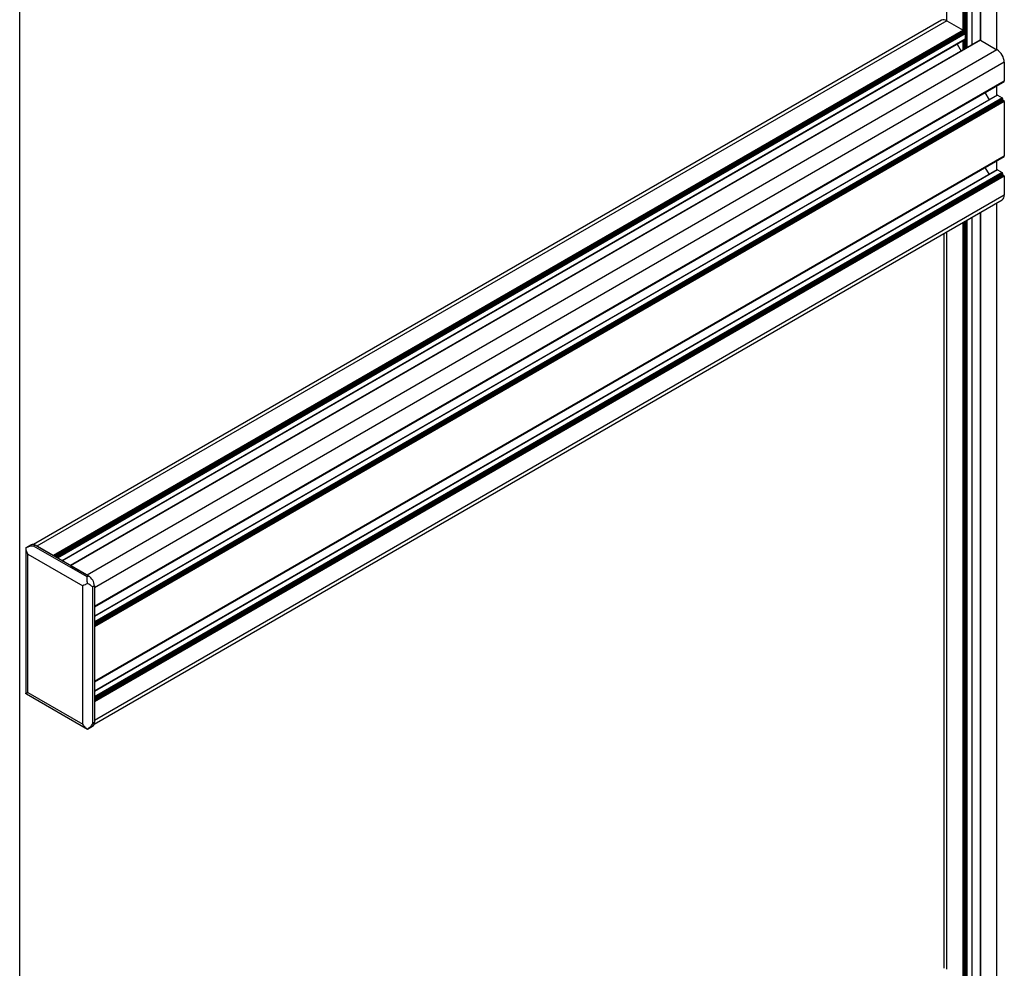
# Paper-space layout 'CON - BOM' of a CAD drawing. Units: millimetres. Extents: x 10 to 422, y 10 to 270.
# Drawn here: x 141 to 162, y 131 to 152 of the extents above; entities that cross this region are included whole.
import ezdxf

# ---------------------------------------------------------------- set-up
doc = ezdxf.new("R2010")
doc.units = ezdxf.units.MM

psp = doc.layouts.new('CON - BOM')

# ---------------------------------------------------------------- linework, layer by layer
at = {"color": 7, "linetype": 'Continuous', "lineweight": 25}
for p, q in [((140.784, 101.777), (140.784, 203.637)), ((161.574, 151.24), (161.574, 169.413)), ((161.753, 169.516), (161.753, 151.342)), ((160.906, 151.778), (141.086, 140.337)), ((161.018, 151.767), (141.157, 140.302)), ((161.018, 151.767), (161.375, 151.561)), ((161.375, 151.561), (141.515, 140.096)), ((161.386, 151.543), (161.386, 151.522)), ((161.393, 151.51), (161.411, 151.5)), ((141.713, 139.981), (161.418, 151.356)), ((161.75, 151.341), (141.892, 139.878)), ((161.757, 151.34), (141.896, 139.875)), ((161.421, 151.481), (161.421, 151.363)), ((161.757, 151.34), (162.114, 151.134)), ((162.114, 151.134), (142.253, 139.669)), ((161.242, 151.254), (161.331, 151.099)), ((162.273, 150.859), (142.413, 139.393)), ((162.273, 150.859), (162.273, 150.446)), ((162.273, 150.446), (142.413, 138.981)), ((142.413, 138.976), (162.27, 150.44)), ((142.413, 138.976), (162.235, 150.419)), ((162.235, 150.419), (162.235, 150.419)), ((162.117, 150.145), (142.413, 138.77)), ((162.273, 150.005), (142.413, 138.54)), ((161.851, 150.198), (161.941, 150.043)), ((162.125, 150.144), (162.227, 150.085)), ((162.238, 150.067), (162.238, 150.046)), ((162.245, 150.034), (162.263, 150.024)), ((162.273, 150.005), (162.273, 148.813)), ((162.273, 148.813), (142.413, 137.348)), ((142.413, 137.343), (162.27, 148.806)), ((142.413, 137.343), (162.235, 148.786)), ((162.235, 148.786), (162.235, 148.786)), ((162.117, 148.512), (142.413, 137.137)), ((161.851, 148.565), (161.941, 148.41)), ((162.125, 148.511), (162.227, 148.452)), ((162.273, 148.372), (142.413, 136.907)), ((162.238, 148.434), (162.238, 148.413)), ((162.245, 148.401), (162.263, 148.391)), ((162.273, 148.372), (162.273, 147.96)), ((142.407, 136.416), (162.227, 147.857)), ((162.273, 147.96), (142.413, 136.495)), ((161.574, 130.541), (161.574, 147.48)), ((161.753, 147.583), (161.753, 130.643)), ((160.952, 147.121), (160.952, 131.09)), ((141.035, 140.331), (140.919, 140.264)), ((140.919, 140.264), (140.921, 140.263)), ((140.919, 140.263), (140.919, 137.095)), ((140.963, 140.128), (142.165, 139.434)), ((140.963, 137.107), (140.963, 140.128)), ((141.122, 140.322), (141.087, 140.302)), ((142.253, 139.628), (141.087, 140.302)), ((142.289, 139.649), (141.122, 140.322)), ((141.157, 140.302), (141.515, 140.096)), ((141.896, 139.875), (142.253, 139.669)), ((142.289, 139.649), (142.253, 139.628)), ((142.165, 136.413), (142.165, 139.434)), ((142.413, 139.434), (142.377, 139.414)), ((142.377, 136.433), (142.377, 139.414)), ((142.413, 139.434), (142.413, 136.454)), ((142.413, 139.393), (142.413, 138.981)), ((142.413, 138.54), (142.413, 137.348)), ((140.919, 137.082), (140.921, 137.095)), ((140.931, 137.077), (140.919, 137.082)), ((140.93, 137.075), (142.26, 136.308)), ((140.963, 137.107), (142.165, 136.413)), ((142.413, 136.907), (142.413, 136.495)), ((142.261, 136.307), (142.26, 136.309)), ((142.261, 136.307), (142.376, 136.374)), ((142.413, 136.454), (142.377, 136.433))]:
    psp.add_line(p, q, dxfattribs=at)
at = {"color": 8, "linetype": 'Continuous', "lineweight": 25}
for p, q in [((162.114, 151.134), (162.114, 169.725)), ((161.467, 151.178), (161.467, 169.351)), ((161.57, 151.237), (161.57, 169.41)), ((161.757, 151.34), (161.757, 169.519)), ((161.375, 151.561), (161.375, 169.298)), ((161.396, 151.508), (161.396, 169.31)), ((161.414, 151.497), (161.414, 169.321)), ((161.428, 151.156), (161.428, 169.329)), ((161.446, 151.166), (161.446, 169.339)), ((161.018, 151.767), (161.018, 169.092)), ((161.386, 151.543), (141.536, 140.083)), ((161.386, 151.522), (141.553, 140.073)), ((161.393, 151.51), (141.568, 140.065)), ((161.411, 151.5), (141.585, 140.055)), ((161.421, 151.481), (141.606, 140.042)), ((161.421, 151.363), (141.709, 139.983)), ((161.375, 151.125), (161.375, 151.331)), ((161.396, 151.137), (161.396, 151.344)), ((161.414, 151.148), (161.414, 151.354)), ((162.114, 150.143), (162.114, 150.349)), ((162.125, 150.144), (142.413, 138.765)), ((162.227, 150.085), (142.413, 138.646)), ((162.238, 150.067), (142.413, 138.622)), ((162.238, 150.046), (142.413, 138.601)), ((162.245, 150.034), (142.413, 138.585)), ((162.263, 150.024), (142.413, 138.565)), ((162.114, 148.51), (162.114, 148.716)), ((162.125, 148.511), (142.413, 137.132)), ((162.227, 148.452), (142.413, 137.013)), ((162.238, 148.434), (142.413, 136.989)), ((162.238, 148.413), (142.413, 136.968)), ((162.245, 148.401), (142.413, 136.952)), ((162.263, 148.391), (142.413, 136.932)), ((162.114, 130.435), (162.114, 147.792)), ((161.57, 130.538), (161.57, 147.478)), ((161.757, 130.642), (161.757, 147.586)), ((161.375, 130.862), (161.375, 147.366)), ((161.396, 130.809), (161.396, 147.378)), ((161.414, 130.798), (161.414, 147.388)), ((161.428, 130.457), (161.428, 147.396)), ((161.446, 130.467), (161.446, 147.406)), ((161.467, 130.479), (161.467, 147.419)), ((161.018, 131.068), (161.018, 147.159))]:
    psp.add_line(p, q, dxfattribs=at)
at = {"color": 7, "linetype": 'Continuous', "lineweight": 25}
for centre, radius, start, end in [((160.952, 151.675), 0.113, 54.3824, 114.3071), ((161.363, 151.541), 0.0231, 2.6055, 57.3945), ((161.401, 151.523), 0.0154, 182.6055, 237.3945), ((161.398, 151.48), 0.0231, 2.6055, 57.3945), ((161.414, 151.362), 0.00719, 304.0564, 7.2558), ((161.753, 151.334), 0.00754, 54.3824, 114.3071), ((161.928, 150.843), 0.346, 2.6055, 57.3945), ((162.266, 150.446), 0.00719, 304.0564, 7.2558), ((162.12, 150.138), 0.00754, 54.3824, 114.3071), ((162.215, 150.066), 0.0231, 2.6055, 57.3945), ((162.253, 150.047), 0.0154, 182.6055, 237.3945), ((162.25, 150.004), 0.0231, 2.6055, 57.3945), ((162.266, 148.812), 0.00719, 304.0564, 7.2558), ((162.12, 148.505), 0.00754, 54.3824, 114.3071), ((162.215, 148.433), 0.0231, 2.6055, 57.3945), ((162.253, 148.414), 0.0154, 182.6055, 237.3945), ((162.25, 148.371), 0.0231, 2.6055, 57.3945), ((162.166, 147.946), 0.108, 304.0564, 7.2558), ((141.071, 140.251), 0.088, 54.3824, 114.3071), ((142.144, 139.422), 0.269, 2.6055, 57.3945), ((142.329, 136.443), 0.0839, 304.0564, 7.2558)]:
    psp.add_arc(centre, radius, start, end, dxfattribs=at)
for points, knots in [([(141.087, 140.302), (141.057, 140.301), (140.997, 140.299), (140.945, 140.276), (140.919, 140.264)], [0, 0, 0, 0, 0.501906, 1, 1, 1, 1]), ([(140.963, 140.128), (140.951, 140.151), (140.929, 140.194), (140.922, 140.241), (140.919, 140.264)], [0, 0, 0, 0, 0.515634, 1, 1, 1, 1]), ([(142.261, 139.49), (142.243, 139.479), (142.205, 139.458), (142.179, 139.442), (142.165, 139.434)], [0, 0, 0, 0, 0.484366, 1, 1, 1, 1]), ([(142.261, 139.49), (142.26, 139.517), (142.257, 139.572), (142.255, 139.609), (142.253, 139.628)], [0, 0, 0, 0, 0.498094, 1, 1, 1, 1]), ([(142.377, 139.414), (142.361, 139.424), (142.33, 139.445), (142.284, 139.475), (142.261, 139.49)], [0, 0, 0, 0, 0.501906, 1, 1, 1, 1]), ([(140.963, 137.107), (140.951, 137.1), (140.929, 137.087), (140.922, 137.084), (140.919, 137.082)], [0, 0, 0, 0, 0.515634, 1, 1, 1, 1]), ([(142.261, 136.307), (142.243, 136.321), (142.205, 136.35), (142.179, 136.392), (142.165, 136.413)], [0, 0, 0, 0, 0.484366, 1, 1, 1, 1]), ([(142.377, 136.433), (142.361, 136.408), (142.33, 136.357), (142.284, 136.324), (142.261, 136.307)], [0, 0, 0, 0, 0.501906, 1, 1, 1, 1])]:
    psp.add_open_spline(points, degree=3, knots=knots, dxfattribs=at)

doc.saveas('drawing.dxf')
